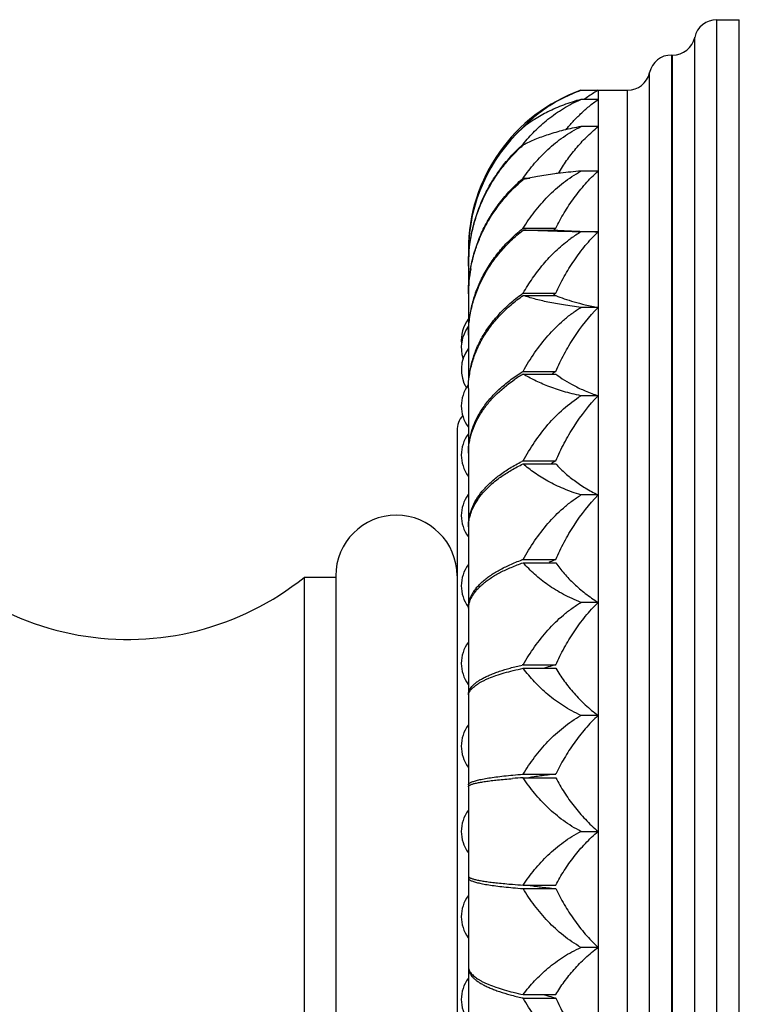
# Model space of a CAD drawing. Units: inches. Extents: x 0 to 22, y 0 to 17.
# Drawn here: x 14.6 to 15.9, y 5 to 6.7 of the extents above; entities that cross this region are included whole.
import ezdxf

# ---------------------------------------------------------------- set-up
doc = ezdxf.new("R2010")
doc.units = ezdxf.units.IN
doc.header["$LTSCALE"] = 1.21
doc.header["$MEASUREMENT"] = 0
doc.layers.get('0').update_dxf_attribs({"linetype": 'CONTINUOUS'})

msp = doc.modelspace()

# ---------------------------------------------------------------- linework, layer by layer
at = {"color": 9, "linetype": 'CONTINUOUS'}
for p, q in [((15.8683, 3.8239), (15.8683, 6.6989)), ((15.8293, 3.8552), (15.8293, 6.6677)), ((15.7883, 6.6364), (15.7883, 3.8864)), ((15.7902, 3.8864), (15.7902, 6.6364)), ((15.7493, 3.9177), (15.7493, 6.6052)), ((15.7102, 3.9489), (15.7102, 6.5739))]:
    msp.add_line(p, q, dxfattribs=at)
at = {"color": 7, "linetype": 'CONTINUOUS'}
for p, q in [((15.8683, 6.6989), (15.9083, 6.6989)), ((15.9083, 3.8239), (15.9083, 6.6989)), ((15.7883, 6.6364), (15.7902, 6.6364)), ((15.6278, 6.5739), (15.7102, 6.5739)), ((15.6583, 6.5739), (15.6583, 3.9489)), ((15.6583, 6.5578), (15.6278, 6.5578)), ((15.5254, 6.5086), (15.5261, 6.5086)), ((15.6583, 6.5097), (15.6278, 6.5097)), ((15.5254, 6.4784), (15.5287, 6.4784)), ((15.5259, 6.4772), (15.5254, 6.4769)), ((15.5254, 6.4182), (15.5373, 6.4182)), ((15.6583, 6.4309), (15.6278, 6.4309)), ((15.5258, 6.4159), (15.5254, 6.4158)), ((15.5254, 6.3296), (15.583, 6.3296)), ((15.5254, 6.3263), (15.583, 6.3263)), ((15.6583, 6.3233), (15.6278, 6.3233)), ((15.4283, 6.288), (15.4283, 6.0613)), ((15.4283, 6.2624), (15.4283, 6.2632)), ((15.5254, 6.2146), (15.583, 6.2146)), ((15.5254, 6.2105), (15.583, 6.2105)), ((15.6583, 6.1895), (15.6278, 6.1895)), ((15.5254, 6.0762), (15.583, 6.0762)), ((15.5254, 6.0714), (15.583, 6.0714)), ((15.4283, 6.0456), (15.4283, 4.4772)), ((15.6583, 6.0329), (15.6278, 6.0329)), ((15.4083, 5.9714), (15.4083, 4.5514)), ((15.5254, 5.9177), (15.583, 5.9177)), ((15.5254, 5.9123), (15.583, 5.9123)), ((15.6583, 5.8573), (15.6278, 5.8573)), ((15.5254, 5.743), (15.583, 5.743)), ((15.5254, 5.7372), (15.583, 5.7372)), ((15.1373, 5.7114), (15.1373, 4.8114)), ((15.1933, 5.7114), (15.1373, 5.7114)), ((15.1933, 5.7139), (15.1933, 4.8089)), ((15.6583, 5.667), (15.6278, 5.667)), ((15.5254, 5.5565), (15.583, 5.5565)), ((15.5254, 5.5504), (15.583, 5.5504)), ((15.6583, 5.4668), (15.6278, 5.4668)), ((15.5248, 5.3627), (15.5254, 5.3627)), ((15.5254, 5.3627), (15.583, 5.3627)), ((15.5254, 5.3564), (15.583, 5.3564)), ((15.583, 5.3627), (15.5822, 5.3626)), ((15.6278, 5.2614), (15.6583, 5.2614)), ((15.5254, 5.1664), (15.583, 5.1664)), ((15.5248, 5.1602), (15.5254, 5.1602)), ((15.5254, 5.1602), (15.583, 5.1602)), ((15.5822, 5.1602), (15.583, 5.1602)), ((15.6583, 5.0561), (15.6278, 5.0561)), ((15.5254, 4.9725), (15.583, 4.9725)), ((15.5254, 4.9664), (15.583, 4.9664))]:
    msp.add_line(p, q, dxfattribs=at)
for centre, radius, start, end in [((15.8683, 6.6589), 0.04, 90, 167.3644), ((15.7902, 6.6764), 0.04, 270, 347.3644), ((15.7883, 6.5964), 0.04, 90, 167.3644), ((15.7102, 6.6139), 0.04, 270, 347.3644), ((15.7283, 6.2913), 0.3, 109.5812, 180), ((15.793, 6.3407), 0.2693, 119.9972, 121.9392), ((15.7905, 6.3445), 0.2648, 121.9286, 126.325), ((15.7272, 6.2881), 0.2989, 132.4693, 179.4014), ((15.7267, 6.2878), 0.2984, 132.4297, 179.3436), ((15.7226, 6.2579), 0.2958, 131.8107, 132.017), ((15.7142, 6.1963), 0.2914, 130.3918, 130.7284), ((15.6883, 5.629), 0.8041, 96.898, 97.6482), ((15.7058, 5.4758), 0.9582, 94.6712, 96.838), ((15.7024, 6.1044), 0.2865, 128.1761, 128.6276), ((15.7731, 6.1343), 0.2725, 134.2308, 134.762), ((15.7726, 6.1348), 0.2718, 134.7621, 135.1502), ((15.7476, 6.1212), 0.2349, 120.6724, 125.8631), ((15.7528, 6.1139), 0.2439, 125.848, 126.7336), ((15.725, 6.288), 0.2967, 179.3651, 179.9999), ((15.711, 6.2624), 0.2827, 174.8344, 179.8401), ((15.6839, 6.2122), 0.2556, 169.7188, 179.7024), ((15.6819, 6.2123), 0.2536, 179.7127, 180), ((15.6885, 5.9824), 0.2838, 125.0809, 125.6169), ((15.7527, 6.0194), 0.2586, 131.6723, 132.2813), ((15.754, 6.018), 0.2605, 131.0095, 131.6722), ((15.4783, 6.1314), 0.0625, 143.5382, 186.1477), ((15.4783, 6.1182), 0.0625, 143.5382, 198.3801), ((15.6437, 6.1387), 0.2154, 179.5389, 180), ((15.4783, 6.079), 0.0625, 143.5382, 211.034), ((15.6661, 5.8332), 0.2766, 120.5747, 124.5335), ((15.6735, 5.8297), 0.2876, 121.0092, 121.5767), ((15.7314, 5.8767), 0.2486, 127.4067, 128.351), ((15.7339, 5.8734), 0.2528, 126.6584, 127.4061), ((15.4783, 6.0149), 0.0625, 143.5382, 216.4618), ((15.5991, 6.0435), 0.1708, 179.2788, 179.9999), ((15.4483, 5.9714), 0.04, 138.9879, 180), ((15.4783, 5.9279), 0.0625, 143.5382, 216.4618), ((15.5524, 5.929), 0.1241, 178.8426, 179.9998), ((15.6594, 5.6414), 0.3071, 115.8757, 116.3939), ((15.7102, 5.7057), 0.2472, 121.7276, 123.1785), ((15.7147, 5.6985), 0.2557, 120.9884, 121.7282), ((14.825, 6.0998), 0.4984, 210.8923, 308.8047), ((15.4783, 5.8207), 0.0625, 143.5382, 216.4618), ((15.3008, 5.7139), 0.1075, 0, 180), ((15.5082, 5.7981), 0.0799, 178.0007, 179.9993), ((15.6475, 5.4011), 0.3631, 109.651, 110.0274), ((15.6907, 5.4988), 0.2669, 114.4318, 116.6029), ((15.6983, 5.4822), 0.2852, 113.8521, 114.4399), ((15.4783, 5.6964), 0.0625, 143.5382, 216.4618), ((15.4708, 5.654), 0.0425, 176.0101, 179.9962), ((15.4783, 5.559), 0.0625, 143.5382, 216.4618), ((15.6391, 5.0403), 0.5286, 102.4258, 102.6045), ((15.6867, 5.1763), 0.3941, 105.2598, 105.5631), ((15.4439, 5.5002), 0.0156, 169.3388, 179.9838), ((15.4783, 5.4125), 0.0625, 143.5382, 216.4618), ((15.6202, 3.9095), 1.4501, 93.7512, 94.4859), ((15.4783, 5.2614), 0.0625, 143.5382, 216.4618), ((15.6202, 6.6133), 1.4499, 265.5141, 266.2488), ((15.4783, 5.1104), 0.0625, 143.5382, 216.4618), ((15.4439, 5.0227), 0.0156, 180.0162, 190.6618), ((15.4783, 4.9639), 0.0625, 143.5382, 216.4618), ((15.6391, 5.4826), 0.5286, 257.3955, 257.5742), ((15.6862, 5.3447), 0.3921, 254.4361, 254.7409)]:
    msp.add_arc(centre, radius, start, end, dxfattribs=at)
for points, knots in [([(15.5254, 6.5086), (15.5318, 6.5153), (15.5458, 6.5283), (15.5696, 6.5459), (15.597, 6.5616), (15.6171, 6.5702), (15.6278, 6.5739)], [0, 0, 0, 0, 0.225972, 0.466353, 0.723756, 1, 1, 1, 1]), ([(15.6278, 6.5578), (15.6172, 6.5549), (15.5973, 6.5485), (15.5699, 6.5366), (15.5461, 6.5232), (15.5319, 6.5133), (15.5254, 6.5081)], [0, 0, 0, 0, 0.285753, 0.546257, 0.783327, 1, 1, 1, 1]), ([(15.5254, 6.4784), (15.5317, 6.4864), (15.5455, 6.502), (15.5693, 6.5234), (15.5967, 6.5426), (15.617, 6.5531), (15.6278, 6.5578)], [0, 0, 0, 0, 0.233807, 0.477167, 0.732063, 1, 1, 1, 1]), ([(15.6015, 6.5042), (15.6054, 6.5091), (15.6137, 6.5188), (15.6272, 6.5326), (15.6421, 6.5458), (15.6527, 6.5539), (15.6583, 6.5578)], [0, 0, 0, 0, 0.240742, 0.487124, 0.740019, 1, 1, 1, 1]), ([(15.5254, 6.4182), (15.5317, 6.4274), (15.5453, 6.4452), (15.569, 6.4699), (15.5964, 6.4921), (15.6169, 6.5043), (15.6278, 6.5097)], [0, 0, 0, 0, 0.23993, 0.485727, 0.738722, 1, 1, 1, 1]), ([(15.6278, 6.5097), (15.6174, 6.5078), (15.5978, 6.5037), (15.5705, 6.4959), (15.5468, 6.4872), (15.5324, 6.4806), (15.5259, 6.4772)], [0, 0, 0, 0, 0.294801, 0.558445, 0.79248, 1, 1, 1, 1]), ([(15.588, 6.4269), (15.5925, 6.4346), (15.6022, 6.4496), (15.6186, 6.4711), (15.6372, 6.4914), (15.651, 6.5038), (15.6583, 6.5097)], [0, 0, 0, 0, 0.243283, 0.490477, 0.742444, 1, 1, 1, 1]), ([(15.4283, 6.2632), (15.4283, 6.2732), (15.4294, 6.2933), (15.4341, 6.3231), (15.442, 6.3523), (15.4529, 6.3805), (15.4668, 6.4075), (15.4834, 6.4329), (15.5026, 6.4565), (15.517, 6.4709), (15.5246, 6.4777)], [0, 0, 0, 0, 0.124317, 0.248771, 0.373321, 0.498075, 0.623084, 0.748383, 0.874051, 1, 1, 1, 1]), ([(15.4294, 6.2879), (15.4303, 6.2968), (15.4327, 6.3147), (15.439, 6.341), (15.4477, 6.3666), (15.4588, 6.3913), (15.4722, 6.415), (15.4879, 6.4373), (15.5055, 6.4581), (15.5186, 6.4709), (15.5254, 6.4769)], [0, 0, 0, 0, 0.124268, 0.24862, 0.373141, 0.497907, 0.622938, 0.748287, 0.874012, 1, 1, 1, 1]), ([(15.4283, 6.2135), (15.4283, 6.223), (15.4294, 6.2421), (15.4341, 6.2704), (15.442, 6.2981), (15.4528, 6.3248), (15.4666, 6.3504), (15.4832, 6.3746), (15.5023, 6.397), (15.5166, 6.4107), (15.5241, 6.4171)], [0, 0, 0, 0, 0.123031, 0.24634, 0.37002, 0.494303, 0.619339, 0.745245, 0.872151, 1, 1, 1, 1]), ([(15.5254, 6.3296), (15.5316, 6.3396), (15.5452, 6.3593), (15.5689, 6.3866), (15.5916, 6.407), (15.6116, 6.4214), (15.6223, 6.4279), (15.6278, 6.4309)], [0, 0, 0, 0, 0.244383, 0.491982, 0.74357, 0.871179, 1, 1, 1, 1]), ([(15.5813, 6.4259), (15.5711, 6.4246), (15.5525, 6.4217), (15.5341, 6.4179), (15.5258, 6.4159)], [0, 0, 0, 0, 0.543928, 1, 1, 1, 1]), ([(15.583, 6.3296), (15.5877, 6.3389), (15.5978, 6.3572), (15.6152, 6.3836), (15.6352, 6.4085), (15.6503, 6.4237), (15.6583, 6.4309)], [0, 0, 0, 0, 0.246162, 0.494526, 0.745613, 1, 1, 1, 1]), ([(15.4324, 6.2578), (15.4338, 6.2653), (15.4372, 6.2803), (15.4443, 6.3023), (15.4533, 6.3236), (15.468, 6.3511), (15.4908, 6.3832), (15.5133, 6.4056), (15.5254, 6.4158)], [0, 0, 0, 0, 0.12288, 0.246166, 0.370012, 0.494512, 0.745571, 1, 1, 1, 1]), ([(15.4283, 6.1404), (15.4283, 6.1492), (15.4294, 6.1668), (15.4341, 6.1929), (15.4419, 6.2184), (15.4528, 6.2431), (15.4642, 6.2627), (15.4746, 6.2777), (15.4861, 6.2924), (15.502, 6.3097), (15.5162, 6.3222), (15.5236, 6.3282)], [0, 0, 0, 0, 0.120846, 0.242213, 0.36443, 0.487927, 0.613025, 0.676272, 0.740008, 0.868994, 1, 1, 1, 1]), ([(15.4283, 6.1404), (15.4284, 6.1491), (15.4296, 6.1666), (15.4345, 6.1925), (15.4426, 6.2178), (15.4537, 6.2423), (15.4652, 6.2617), (15.4759, 6.2765), (15.4875, 6.291), (15.5036, 6.3081), (15.5179, 6.3204), (15.5254, 6.3263)], [0, 0, 0, 0, 0.12053, 0.241629, 0.363659, 0.487077, 0.612206, 0.675516, 0.739347, 0.868614, 1, 1, 1, 1]), ([(15.6278, 6.3233), (15.6174, 6.3234), (15.5979, 6.3238), (15.5705, 6.3245), (15.5468, 6.3253), (15.5321, 6.326), (15.5254, 6.3263)], [0, 0, 0, 0, 0.304014, 0.570961, 0.802, 1, 1, 1, 1]), ([(15.583, 6.3263), (15.588, 6.326), (15.5989, 6.3254), (15.6164, 6.3246), (15.6364, 6.3239), (15.6507, 6.3235), (15.6583, 6.3233)], [0, 0, 0, 0, 0.200335, 0.431768, 0.697416, 1, 1, 1, 1]), ([(15.583, 6.2146), (15.5877, 6.2246), (15.5977, 6.2442), (15.6151, 6.2725), (15.6351, 6.2992), (15.6502, 6.3155), (15.6583, 6.3233)], [0, 0, 0, 0, 0.248287, 0.497566, 0.748052, 1, 1, 1, 1]), ([(15.5254, 6.2146), (15.5306, 6.2236), (15.5418, 6.2412), (15.5608, 6.2662), (15.5823, 6.2893), (15.5984, 6.303), (15.6069, 6.3094)], [0, 0, 0, 0, 0.248, 0.497174, 0.747757, 1, 1, 1, 1]), ([(15.4283, 6.0456), (15.4283, 6.0534), (15.4294, 6.0692), (15.4341, 6.0925), (15.4419, 6.1152), (15.4527, 6.1373), (15.4664, 6.1583), (15.4828, 6.1782), (15.5018, 6.1967), (15.5158, 6.2078), (15.5232, 6.2131)], [0, 0, 0, 0, 0.1174, 0.235722, 0.355668, 0.477989, 0.60325, 0.731858, 0.864113, 1, 1, 1, 1]), ([(15.4283, 6.0456), (15.4284, 6.0533), (15.4297, 6.0689), (15.4347, 6.0919), (15.4428, 6.1144), (15.4539, 6.1361), (15.4679, 6.1568), (15.4845, 6.1764), (15.5038, 6.1945), (15.5179, 6.2054), (15.5254, 6.2105)], [0, 0, 0, 0, 0.116849, 0.234727, 0.354388, 0.476605, 0.601945, 0.730823, 0.863527, 1, 1, 1, 1]), ([(15.6278, 6.1895), (15.6173, 6.1907), (15.5978, 6.1934), (15.5704, 6.1984), (15.5466, 6.204), (15.5321, 6.2083), (15.5254, 6.2105)], [0, 0, 0, 0, 0.300183, 0.565718, 0.797978, 1, 1, 1, 1]), ([(15.583, 6.2105), (15.588, 6.2085), (15.5987, 6.2045), (15.6162, 6.199), (15.6363, 6.1939), (15.6507, 6.1909), (15.6583, 6.1895)], [0, 0, 0, 0, 0.205716, 0.438857, 0.702669, 1, 1, 1, 1]), ([(15.5254, 6.0762), (15.5316, 6.0874), (15.5451, 6.1093), (15.5687, 6.1398), (15.5915, 6.1627), (15.6116, 6.1789), (15.6223, 6.1861), (15.6278, 6.1895)], [0, 0, 0, 0, 0.249286, 0.498956, 0.749099, 0.874478, 1, 1, 1, 1]), ([(15.583, 6.0762), (15.5877, 6.0865), (15.5952, 6.1019), (15.6064, 6.1217), (15.6244, 6.1508), (15.6422, 6.1734), (15.6583, 6.1895)], [0, 0, 0, 0, 0.249669, 0.374641, 0.499687, 1, 1, 1, 1]), ([(15.4283, 5.9315), (15.4283, 5.9382), (15.4294, 5.9517), (15.4341, 5.9717), (15.4419, 5.9912), (15.4527, 6.01), (15.4664, 6.028), (15.4828, 6.045), (15.5018, 6.0608), (15.5156, 6.0702), (15.5229, 6.0747)], [0, 0, 0, 0, 0.111981, 0.22555, 0.342017, 0.462613, 0.588241, 0.719506, 0.856779, 1, 1, 1, 1]), ([(15.6278, 6.0329), (15.6173, 6.0351), (15.5975, 6.04), (15.5741, 6.0479), (15.5572, 6.0548), (15.5424, 6.0617), (15.5319, 6.0674), (15.5254, 6.0714)], [0, 0, 0, 0, 0.292132, 0.554794, 0.67555, 0.789737, 1, 1, 1, 1]), ([(15.583, 6.0714), (15.5932, 6.0637), (15.6105, 6.053), (15.6361, 6.041), (15.6506, 6.0355), (15.6583, 6.0329)], [0, 0, 0, 0, 0.451982, 0.712567, 1, 1, 1, 1]), ([(15.4283, 5.9315), (15.4284, 5.9375), (15.4296, 5.9495), (15.4338, 5.9672), (15.4406, 5.9847), (15.4498, 6.0016), (15.4614, 6.0179), (15.4803, 6.039), (15.4971, 6.0527), (15.5093, 6.0611)], [0, 0, 0, 0, 0.11287, 0.227304, 0.344443, 0.465377, 0.590947, 0.721734, 1, 1, 1, 1]), ([(15.5254, 5.9177), (15.5316, 5.929), (15.5451, 5.9513), (15.5687, 5.9824), (15.596, 6.0103), (15.6168, 6.026), (15.6278, 6.0329)], [0, 0, 0, 0, 0.25005, 0.500077, 0.750064, 1, 1, 1, 1]), ([(15.583, 5.9177), (15.5877, 5.9282), (15.5952, 5.9438), (15.6064, 5.964), (15.6244, 5.9935), (15.6422, 6.0165), (15.6583, 6.0329)], [0, 0, 0, 0, 0.250138, 0.37525, 0.50036, 1, 1, 1, 1]), ([(15.4283, 5.801), (15.4283, 5.8037), (15.4286, 5.8091), (15.4297, 5.8172), (15.4317, 5.8252), (15.4354, 5.836), (15.442, 5.8493), (15.4529, 5.8645), (15.4666, 5.879), (15.483, 5.8926), (15.5019, 5.9053), (15.5157, 5.9129), (15.5229, 5.9164)], [0, 0, 0, 0, 0.051521, 0.103425, 0.15602, 0.2096, 0.320736, 0.43888, 0.565341, 0.700884, 0.845849, 1, 1, 1, 1]), ([(15.4283, 5.8009), (15.4284, 5.8035), (15.4289, 5.8088), (15.4303, 5.8166), (15.4325, 5.8244), (15.4365, 5.8348), (15.4435, 5.8477), (15.4547, 5.8624), (15.4687, 5.8763), (15.4853, 5.8895), (15.5043, 5.9016), (15.5181, 5.9089), (15.5254, 5.9123)], [0, 0, 0, 0, 0.050733, 0.101973, 0.154029, 0.207202, 0.317909, 0.436072, 0.562903, 0.699094, 0.844905, 1, 1, 1, 1]), ([(15.6278, 5.8573), (15.6172, 5.8605), (15.5972, 5.8676), (15.5698, 5.8808), (15.5459, 5.8956), (15.5318, 5.9067), (15.5254, 5.9123)], [0, 0, 0, 0, 0.282523, 0.541969, 0.780159, 1, 1, 1, 1]), ([(15.583, 5.9123), (15.5878, 5.9071), (15.5982, 5.8969), (15.6157, 5.8826), (15.6358, 5.8691), (15.6505, 5.8611), (15.6583, 5.8573)], [0, 0, 0, 0, 0.225761, 0.465926, 0.723159, 1, 1, 1, 1]), ([(15.5254, 5.743), (15.5316, 5.7543), (15.5451, 5.7764), (15.5687, 5.8072), (15.5914, 5.8303), (15.6116, 5.8466), (15.6223, 5.8539), (15.6278, 5.8573)], [0, 0, 0, 0, 0.249643, 0.499466, 0.749505, 0.87472, 1, 1, 1, 1]), ([(15.583, 5.743), (15.5877, 5.7535), (15.5952, 5.7689), (15.6064, 5.7889), (15.6244, 5.8182), (15.6422, 5.841), (15.6583, 5.8573)], [0, 0, 0, 0, 0.249904, 0.374946, 0.500025, 1, 1, 1, 1]), ([(15.4283, 5.6571), (15.4283, 5.6591), (15.4286, 5.6631), (15.4298, 5.6691), (15.4317, 5.675), (15.4345, 5.6809), (15.438, 5.6867), (15.4423, 5.6925), (15.4473, 5.6981), (15.4531, 5.7036), (15.4595, 5.709), (15.4667, 5.7143), (15.4746, 5.7194), (15.4862, 5.7262), (15.5023, 5.7341), (15.5159, 5.7396), (15.5231, 5.7422)], [0, 0, 0, 0, 0.044317, 0.089308, 0.13556, 0.183604, 0.233911, 0.286874, 0.34281, 0.401953, 0.464462, 0.530443, 0.599962, 0.673038, 0.829759, 1, 1, 1, 1]), ([(15.4284, 5.6569), (15.4285, 5.6588), (15.4291, 5.6627), (15.4306, 5.6683), (15.4329, 5.674), (15.4359, 5.6795), (15.4397, 5.685), (15.4442, 5.6904), (15.4494, 5.6957), (15.4553, 5.7009), (15.4619, 5.706), (15.4691, 5.711), (15.477, 5.7158), (15.4887, 5.7221), (15.5047, 5.7296), (15.5183, 5.7347), (15.5254, 5.7372)], [0, 0, 0, 0, 0.043135, 0.087258, 0.132929, 0.180649, 0.230845, 0.283869, 0.339993, 0.39941, 0.462247, 0.528589, 0.598477, 0.671917, 0.829295, 1, 1, 1, 1]), ([(15.6278, 5.667), (15.6171, 5.6711), (15.6017, 5.6781), (15.5825, 5.6892), (15.5652, 5.7006), (15.5457, 5.7162), (15.5318, 5.7301), (15.5254, 5.7372)], [0, 0, 0, 0, 0.27331, 0.403683, 0.529946, 0.771343, 1, 1, 1, 1]), ([(15.583, 5.7372), (15.5878, 5.7307), (15.598, 5.7177), (15.6155, 5.6995), (15.6356, 5.6822), (15.6504, 5.6719), (15.6583, 5.667)], [0, 0, 0, 0, 0.233909, 0.477225, 0.731926, 1, 1, 1, 1]), ([(15.5254, 5.5565), (15.5316, 5.5674), (15.5451, 5.5888), (15.5687, 5.6186), (15.5915, 5.6409), (15.6116, 5.6566), (15.6223, 5.6637), (15.6278, 5.667)], [0, 0, 0, 0, 0.248193, 0.497396, 0.747857, 0.873735, 1, 1, 1, 1]), ([(15.583, 5.5565), (15.5877, 5.5666), (15.5952, 5.5816), (15.6064, 5.6009), (15.6184, 5.6198), (15.6351, 5.6425), (15.6502, 5.6591), (15.6583, 5.667)], [0, 0, 0, 0, 0.248772, 0.373445, 0.498308, 0.748641, 1, 1, 1, 1]), ([(15.4283, 5.5035), (15.4283, 5.5047), (15.4286, 5.5072), (15.4298, 5.511), (15.4318, 5.5147), (15.4346, 5.5183), (15.4382, 5.5219), (15.4425, 5.5255), (15.4475, 5.5289), (15.4533, 5.5323), (15.4598, 5.5357), (15.4671, 5.5389), (15.4749, 5.5421), (15.4867, 5.5463), (15.503, 5.5512), (15.5166, 5.5545), (15.5238, 5.5561)], [0, 0, 0, 0, 0.032405, 0.066184, 0.102506, 0.1423, 0.186247, 0.234818, 0.288332, 0.346971, 0.410817, 0.479895, 0.55418, 0.633601, 0.807418, 1, 1, 1, 1]), ([(15.4324, 5.5114), (15.4331, 5.5124), (15.4347, 5.5143), (15.4376, 5.5171), (15.4409, 5.5198), (15.4447, 5.5225), (15.449, 5.5251), (15.4537, 5.5277), (15.459, 5.5303), (15.4668, 5.5337), (15.4777, 5.5378), (15.4922, 5.5423), (15.5082, 5.5466), (15.5195, 5.5491), (15.5254, 5.5504)], [0, 0, 0, 0, 0.035174, 0.073505, 0.115268, 0.16066, 0.209817, 0.262808, 0.319667, 0.3804, 0.513397, 0.661468, 0.824009, 1, 1, 1, 1]), ([(15.6278, 5.4668), (15.617, 5.4717), (15.6015, 5.4801), (15.5825, 5.4932), (15.565, 5.5069), (15.5454, 5.5256), (15.5317, 5.542), (15.5254, 5.5504)], [0, 0, 0, 0, 0.265526, 0.394079, 0.519868, 0.764075, 1, 1, 1, 1]), ([(15.581, 5.5559), (15.5795, 5.5555), (15.5736, 5.5538), (15.5677, 5.552), (15.5634, 5.5505)], [0, 0, 0, 0, 0.259648, 1, 1, 1, 1]), ([(15.583, 5.5504), (15.5877, 5.5426), (15.5979, 5.5274), (15.6153, 5.5056), (15.6354, 5.485), (15.6504, 5.4726), (15.6583, 5.4668)], [0, 0, 0, 0, 0.239909, 0.485651, 0.738551, 1, 1, 1, 1]), ([(15.4286, 5.5031), (15.4288, 5.5045), (15.4298, 5.5075), (15.4314, 5.5101), (15.4324, 5.5114)], [0, 0, 0, 0, 0.475835, 1, 1, 1, 1]), ([(15.5254, 5.3627), (15.5316, 5.373), (15.5452, 5.3932), (15.5688, 5.4213), (15.5916, 5.4422), (15.6116, 5.457), (15.6223, 5.4637), (15.6278, 5.4668)], [0, 0, 0, 0, 0.24555, 0.493637, 0.744877, 0.871957, 1, 1, 1, 1]), ([(15.6583, 5.4668), (15.6503, 5.4594), (15.6351, 5.4437), (15.6152, 5.4182), (15.5978, 5.3911), (15.5877, 5.3723), (15.583, 5.3627)], [0, 0, 0, 0, 0.253454, 0.504311, 0.753023, 1, 1, 1, 1]), ([(15.4324, 5.3481), (15.4331, 5.3485), (15.4348, 5.3492), (15.4376, 5.3502), (15.4409, 5.3513), (15.4447, 5.3522), (15.4489, 5.3532), (15.4555, 5.3546), (15.4649, 5.3562), (15.4775, 5.358), (15.4919, 5.3597), (15.5078, 5.3613), (15.5189, 5.3622), (15.5248, 5.3627)], [0, 0, 0, 0, 0.026783, 0.058454, 0.095075, 0.136667, 0.183219, 0.23468, 0.352053, 0.488166, 0.642219, 0.813269, 1, 1, 1, 1]), ([(15.4324, 5.3441), (15.433, 5.3444), (15.4345, 5.3449), (15.4368, 5.3457), (15.4395, 5.3464), (15.4439, 5.3475), (15.4503, 5.3487), (15.459, 5.3501), (15.4691, 5.3515), (15.4805, 5.3527), (15.4933, 5.354), (15.5022, 5.3547), (15.5068, 5.3551)], [0, 0, 0, 0, 0.027967, 0.060651, 0.098087, 0.140283, 0.238886, 0.356135, 0.491526, 0.644456, 0.81422, 1, 1, 1, 1]), ([(15.6278, 5.2614), (15.6169, 5.267), (15.6014, 5.2767), (15.5824, 5.2915), (15.5692, 5.3034), (15.5569, 5.3158), (15.5418, 5.3331), (15.5317, 5.347), (15.5254, 5.3564)], [0, 0, 0, 0, 0.259402, 0.38656, 0.51201, 0.635962, 0.758539, 1, 1, 1, 1]), ([(15.5822, 5.3626), (15.5777, 5.3622), (15.569, 5.3613), (15.5567, 5.3598), (15.5456, 5.3582), (15.5387, 5.3571), (15.5355, 5.3565)], [0, 0, 0, 0, 0.290051, 0.554391, 0.791435, 1, 1, 1, 1]), ([(15.583, 5.3564), (15.5877, 5.3477), (15.5978, 5.3304), (15.6152, 5.3057), (15.6353, 5.2824), (15.6503, 5.2681), (15.6583, 5.2614)], [0, 0, 0, 0, 0.244127, 0.491628, 0.743297, 1, 1, 1, 1]), ([(15.4283, 5.3439), (15.4283, 5.3441), (15.4283, 5.3444), (15.4285, 5.345), (15.4289, 5.3455), (15.4295, 5.3463), (15.4307, 5.3472), (15.4318, 5.3478), (15.4324, 5.3481)], [0, 0, 0, 0, 0.08664, 0.178207, 0.278851, 0.391704, 0.661891, 1, 1, 1, 1]), ([(15.4283, 5.3406), (15.4283, 5.3407), (15.4283, 5.3409), (15.4285, 5.3414), (15.4288, 5.3418), (15.429, 5.342)], [0, 0, 0, 0, 0.223584, 0.458805, 1, 1, 1, 1]), ([(15.429, 5.342), (15.4291, 5.3422), (15.4296, 5.3426), (15.4304, 5.3431), (15.4313, 5.3436), (15.432, 5.344), (15.4324, 5.3441)], [0, 0, 0, 0, 0.194742, 0.424621, 0.69246, 1, 1, 1, 1]), ([(15.5254, 5.1664), (15.5317, 5.1759), (15.5453, 5.1944), (15.569, 5.2201), (15.5964, 5.2431), (15.6169, 5.2558), (15.6278, 5.2614)], [0, 0, 0, 0, 0.241594, 0.48807, 0.740558, 1, 1, 1, 1]), ([(15.583, 5.1664), (15.5877, 5.1752), (15.5978, 5.1924), (15.6152, 5.2172), (15.6353, 5.2405), (15.6503, 5.2547), (15.6583, 5.2614)], [0, 0, 0, 0, 0.244127, 0.491626, 0.743295, 1, 1, 1, 1]), ([(15.4283, 5.1823), (15.4283, 5.1822), (15.4283, 5.1819), (15.4285, 5.1814), (15.4288, 5.1811), (15.429, 5.1809)], [0, 0, 0, 0, 0.223581, 0.458801, 1, 1, 1, 1]), ([(15.4283, 5.179), (15.4283, 5.1788), (15.4283, 5.1784), (15.4285, 5.1779), (15.4289, 5.1774), (15.4295, 5.1766), (15.4307, 5.1757), (15.4318, 5.1751), (15.4324, 5.1748)], [0, 0, 0, 0, 0.086639, 0.178206, 0.27885, 0.391703, 0.661889, 1, 1, 1, 1]), ([(15.429, 5.1809), (15.4291, 5.1807), (15.4296, 5.1803), (15.4304, 5.1798), (15.4313, 5.1792), (15.432, 5.1789), (15.4324, 5.1788)], [0, 0, 0, 0, 0.194746, 0.424626, 0.692464, 1, 1, 1, 1]), ([(15.4324, 5.1788), (15.433, 5.1785), (15.4345, 5.1779), (15.4368, 5.1772), (15.4395, 5.1764), (15.4439, 5.1754), (15.4503, 5.1742), (15.459, 5.1728), (15.4691, 5.1714), (15.4805, 5.1701), (15.4933, 5.1689), (15.5022, 5.1681), (15.5068, 5.1678)], [0, 0, 0, 0, 0.027967, 0.060651, 0.098087, 0.140282, 0.238886, 0.356135, 0.491526, 0.644456, 0.81422, 1, 1, 1, 1]), ([(15.4324, 5.1748), (15.4331, 5.1744), (15.4348, 5.1736), (15.4376, 5.1726), (15.4409, 5.1716), (15.4447, 5.1706), (15.4489, 5.1696), (15.4555, 5.1683), (15.4649, 5.1667), (15.4775, 5.1649), (15.4919, 5.1632), (15.5078, 5.1616), (15.5189, 5.1607), (15.5248, 5.1602)], [0, 0, 0, 0, 0.026783, 0.058454, 0.095076, 0.136668, 0.183219, 0.23468, 0.352054, 0.488166, 0.64222, 0.81327, 1, 1, 1, 1]), ([(15.5355, 5.1664), (15.5387, 5.1658), (15.5456, 5.1646), (15.5567, 5.1631), (15.569, 5.1616), (15.5777, 5.1607), (15.5822, 5.1602)], [0, 0, 0, 0, 0.208565, 0.445608, 0.709949, 1, 1, 1, 1]), ([(15.6278, 5.0561), (15.6168, 5.0623), (15.6013, 5.0729), (15.5824, 5.0891), (15.5692, 5.1021), (15.5569, 5.1157), (15.5418, 5.1347), (15.5316, 5.1498), (15.5254, 5.1602)], [0, 0, 0, 0, 0.25494, 0.381111, 0.50635, 0.630806, 0.754538, 1, 1, 1, 1]), ([(15.583, 5.1602), (15.5877, 5.1506), (15.5978, 5.1318), (15.6152, 5.1047), (15.6351, 5.0791), (15.6503, 5.0635), (15.6583, 5.0561)], [0, 0, 0, 0, 0.24698, 0.495696, 0.74655, 1, 1, 1, 1]), ([(15.5254, 4.9725), (15.5317, 4.9809), (15.5454, 4.9973), (15.5692, 5.0199), (15.5966, 5.0401), (15.617, 5.0512), (15.6278, 5.0561)], [0, 0, 0, 0, 0.236029, 0.480263, 0.734462, 1, 1, 1, 1]), ([(15.583, 4.9725), (15.5877, 4.9802), (15.5979, 4.9955), (15.6153, 5.0173), (15.6354, 5.0378), (15.6504, 5.0503), (15.6583, 5.0561)], [0, 0, 0, 0, 0.239909, 0.485648, 0.738549, 1, 1, 1, 1]), ([(15.4283, 5.0194), (15.4283, 5.0182), (15.4286, 5.0156), (15.4298, 5.0119), (15.4318, 5.0082), (15.4346, 5.0045), (15.4382, 5.001), (15.4425, 4.9974), (15.4475, 4.9939), (15.4533, 4.9905), (15.4598, 4.9872), (15.4671, 4.9839), (15.4749, 4.9808), (15.4867, 4.9766), (15.503, 4.9717), (15.5166, 4.9683), (15.5238, 4.9667)], [0, 0, 0, 0, 0.032405, 0.066184, 0.102505, 0.142299, 0.186245, 0.234816, 0.28833, 0.346969, 0.410815, 0.479893, 0.554178, 0.6336, 0.807417, 1, 1, 1, 1]), ([(15.4286, 5.0198), (15.4288, 5.0183), (15.4298, 5.0154), (15.4314, 5.0127), (15.4324, 5.0114)], [0, 0, 0, 0, 0.475836, 1, 1, 1, 1]), ([(15.4324, 5.0114), (15.4331, 5.0105), (15.4347, 5.0085), (15.4376, 5.0058), (15.4409, 5.0031), (15.4447, 5.0004), (15.449, 4.9978), (15.4537, 4.9952), (15.459, 4.9926), (15.4668, 4.9892), (15.4777, 4.9851), (15.4922, 4.9805), (15.5082, 4.9763), (15.5195, 4.9737), (15.5254, 4.9725)], [0, 0, 0, 0, 0.035174, 0.073505, 0.115268, 0.160661, 0.209817, 0.262808, 0.319667, 0.3804, 0.513397, 0.661467, 0.824009, 1, 1, 1, 1]), ([(15.5634, 4.9723), (15.5648, 4.9719), (15.5706, 4.9699), (15.5765, 4.9682), (15.581, 4.9669)], [0, 0, 0, 0, 0.240259, 1, 1, 1, 1]), ([(15.6278, 4.8559), (15.6168, 4.8624), (15.6012, 4.8738), (15.5823, 4.8909), (15.5691, 4.9047), (15.5569, 4.9192), (15.5417, 4.9394), (15.5316, 4.9554), (15.5254, 4.9664)], [0, 0, 0, 0, 0.251957, 0.37748, 0.502589, 0.62739, 0.751894, 1, 1, 1, 1]), ([(15.583, 4.9664), (15.5877, 4.9563), (15.5952, 4.9413), (15.6064, 4.922), (15.6244, 4.8936), (15.6422, 4.8715), (15.6583, 4.8559)], [0, 0, 0, 0, 0.24894, 0.373698, 0.498645, 1, 1, 1, 1])]:
    msp.add_open_spline(points, degree=3, knots=knots, dxfattribs=at)

doc.saveas('drawing.dxf')
